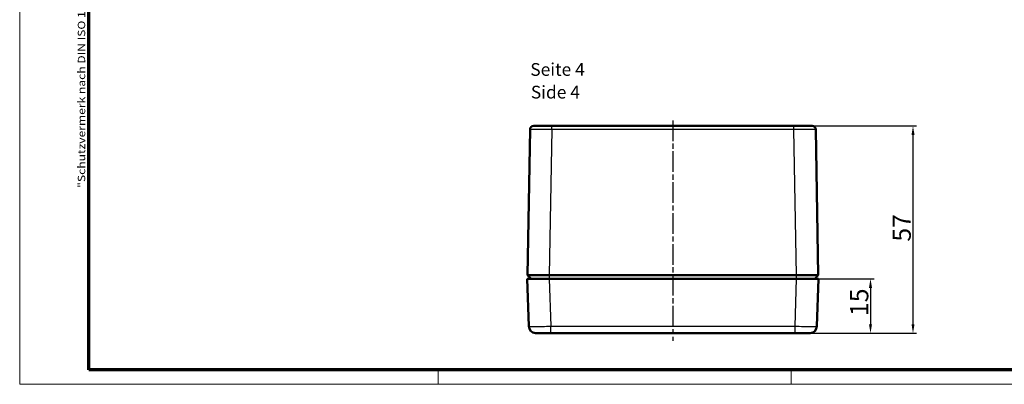
# Model space of a CAD drawing. Units: millimetres. Extents: x 1 to 593, y 1 to 419.
# Drawn here: x 1 to 272, y 1 to 101 of the extents above; entities that cross this region are included whole.
import ezdxf

# ---------------------------------------------------------------- set-up
doc = ezdxf.new("R2010")
doc.units = ezdxf.units.MM
doc.linetypes.add('CHAIN', pattern=[0.3543, 0.2362, -0.0295, 0.0591, -0.0295])
doc.linetypes.add('DASH_DOT', pattern=[0.37, 0.24, -0.06, 0.01, -0.06])
doc.layers.get('0').update_dxf_attribs({"lineweight": 25})
for name, color, linetype, lineweight in [('Bemaßung (ISO)', 1, 'Continuous', 25), ('Mittellinie (ISO)', 1, 'DASH_DOT', 25), ('Rahmen (ISO)', 7, 'Continuous', 70), ('Sichtbar (ISO)', 7, 'Continuous', 50), ('Sichtbar schmal (ISO)', 1, 'Continuous', 25), ('Symbol (ISO)', 1, 'Continuous', 25)]:
    doc.layers.add(name, color=color, linetype=linetype, lineweight=lineweight)
doc.styles.add('3_5', font='isocpeur.ttf', dxfattribs={"width": 1.1})
doc.styles.add('5', font='isocpeur.ttf', dxfattribs={"width": 1.1})
doc.styles.add('Notiztext (DIN)', font='isocpeur.ttf', dxfattribs={"width": 1.1})
doc.styles.add('Textstil239', font='isocpeui.ttf', dxfattribs={"width": 1.1})
doc.dimstyles.new('11-Bopla 5', dxfattribs={"dimtxt": 5, "dimasz": 2.5, "dimexe": 1, "dimexo": 0, "dimgap": 0.6, "dimtad": 1, "dimdec": 6, "dimrnd": 1e-08, "dimtxsty": '5', "dimcen": 0.09, "dimdle": 7, "dimclrd": 1, "dimclre": 1, "dimclrt": 7, "dimadec": 6, "dimazin": 2, "dimtfac": 0.7, "dimtdec": 3, "dimtmove": 0, "dimatfit": 3, "dimfxl": 1, "dimtolj": 1, "dimlwd": 25, "dimlwe": 25, "dimarcsym": 0})

# ---------------------------------------------------------------- blocks, each defined once
blk = doc.blocks.new('Ränder Bopla-A2-Rahmen')
at = {"layer": 'Rahmen (ISO)', "color": 1, "lineweight": 18}
for p, q in [((1, 419), (1, 1)), ((116, 5), (116, 1)), ((213, 5), (213, 1)), ((1, 1), (593, 1))]:
    blk.add_line(p, q, dxfattribs=at)
at = {"layer": 'Rahmen (ISO)', "color": 91, "lineweight": 70}
for p, q in [((20, 5), (20, 415)), ((589, 5), (20, 5))]:
    blk.add_line(p, q, dxfattribs=at)
at = {"layer": 'Rahmen (ISO)', "color": 1, "insert": (19, 55), "char_height": 2.03, "width": 162.684, "attachment_point": 7, "rotation": 90, "style": 'Notiztext (DIN)'}
blk.add_mtext('\\fISOCPEUR|b0|i0;\\W1.20;\\H2.0300;"Schutzvermerk nach DIN ISO 16016 beachten" \\fISOCPEUR|b0|i1;\\W1.20;\\H2.0300;"Please pay attention to copyright note DIN ISO 16016"', dxfattribs=at)
blk = doc.blocks.new('*D6')
at = {"layer": 'Bemaßung (ISO)', "color": 1, "linetype": 'Continuous', "lineweight": 25}
for p, q in [((214.52, 30.01), (235.83, 30.01)), ((234.83, 27.51), (234.83, 17.51)), ((213.2, 15.01), (235.83, 15.01))]:
    blk.add_line(p, q, dxfattribs=at)
at = {"layer": 'Bemaßung (ISO)', "color": 1, "linetype": 'Continuous'}
for points in [[(234.41, 27.51), (235.24, 27.51), (234.83, 30.01)], [(234.41, 17.51), (235.24, 17.51), (234.83, 15.01)]]:
    blk.add_solid(points, dxfattribs=at)
at = {"layer": 'Defpoints', "color": 0, "linetype": 'Continuous'}
for p in [(214.52, 30.01), (213.2, 15.01), (234.83, 15.01)]:
    blk.add_point(p, dxfattribs=at)
at = {"layer": 'Bemaßung (ISO)', "color": 7, "linetype": 'Continuous', "lineweight": 25, "insert": (234.23, 19.76), "char_height": 5, "attachment_point": 7, "rotation": 90, "style": '5'}
blk.add_mtext('\\A1;15', dxfattribs=at)
blk = doc.blocks.new('*D12')
at = {"layer": 'Bemaßung (ISO)', "color": 1, "linetype": 'Continuous', "lineweight": 25}
for p, q in [((213.77, 72.01), (247.51, 72.01)), ((246.51, 17.51), (246.51, 69.51)), ((213.2, 15.01), (247.51, 15.01))]:
    blk.add_line(p, q, dxfattribs=at)
at = {"layer": 'Bemaßung (ISO)', "color": 1, "linetype": 'Continuous'}
for points in [[(246.1, 69.51), (246.93, 69.51), (246.51, 72.01)], [(246.1, 17.51), (246.93, 17.51), (246.51, 15.01)]]:
    blk.add_solid(points, dxfattribs=at)
at = {"layer": 'Defpoints', "color": 0, "linetype": 'Continuous'}
for p in [(213.77, 72.01), (246.51, 72.01), (213.2, 15.01)]:
    blk.add_point(p, dxfattribs=at)
at = {"layer": 'Bemaßung (ISO)', "color": 7, "linetype": 'Continuous', "lineweight": 25, "insert": (245.91, 40.21), "char_height": 5, "attachment_point": 7, "rotation": 90, "style": '5'}
blk.add_mtext('\\A1;57', dxfattribs=at)

msp = doc.modelspace()

# ---------------------------------------------------------------- linework, layer by layer
at = {"layer": 'Mittellinie (ISO)', "linetype": 'CHAIN', "ltscale": 23.990969}
msp.add_line((180.5136451, 73.5294201), (180.5136451, 12.9089326), dxfattribs=at)
at = {"layer": 'Sichtbar (ISO)'}
for p, q in [((140.5569836, 30.9948311), (141.25579, 71.0294201)), ((142.2556377, 72.0119677), (147.2548762, 72.0119677)), ((147.2548762, 72.0119677), (213.772414, 72.0119677)), ((213.772414, 72.0119677), (218.7716525, 72.0119677)), ((219.7715002, 71.0294201), (220.4703066, 30.9948311)), ((140.9491994, 16.945338), (140.5136451, 30.0119677)), ((146.5103145, 30.0119677), (140.5136451, 30.0119677)), ((140.5569833, 30.9948121), (141.5398277, 30.0119677)), ((214.5169757, 30.0119677), (146.5103145, 30.0119677)), ((146.5560695, 30.9948121), (214.4712207, 30.9948121)), ((220.5136451, 30.0119677), (214.5169757, 30.0119677)), ((219.4874625, 30.0119677), (220.4703069, 30.9948121)), ((220.5136451, 30.0119677), (220.0780908, 16.945338)), ((147.8277271, 15.0119677), (142.9480892, 15.0119677)), ((213.1995632, 15.0119677), (147.8277271, 15.0119677)), ((218.079201, 15.0119677), (213.1995632, 15.0119677))]:
    msp.add_line(p, q, dxfattribs=at)
for centre, radius, start, end in [((142.2556377, 71.0119677), 1, 90, 179), ((218.7716525, 71.0119677), 1, 1, 90), ((142.9480892, 17.0119677), 2, 181.909152433, 263.997257218), ((218.079201, 17.0119677), 2, 276.002742782, 358.090847567)]:
    msp.add_arc(centre, radius, start, end, dxfattribs=at)
for points, knots in [([(140.5569833, 30.9948121), (140.5554592, 30.9954487), (140.7153545, 30.9988463), (141.0165014, 31.0000572), (141.3176483, 31.0012682), (141.7588289, 31.0019145), (142.3140881, 31.0019145), (142.8693474, 31.0019145), (143.5366481, 31.0012682), (144.2614483, 31.0000572), (144.9862485, 30.9988463), (145.7707442, 30.9954487), (146.5560695, 30.9948121)], [0, 0, 0, 0, 0.25, 0.25, 0.25, 0.5, 0.5, 0.5, 0.75, 0.75, 0.75, 1, 1, 1, 1]), ([(214.4712207, 30.9948121), (215.256546, 30.9954487), (216.0410417, 30.9988463), (216.7658419, 31.0000572), (217.4906421, 31.0012682), (218.1579428, 31.0019145), (218.7132021, 31.0019145), (219.2684614, 31.0019145), (219.7096419, 31.0012682), (220.0107888, 31.0000572), (220.3119357, 30.9988463), (220.471831, 30.9954487), (220.4703069, 30.9948121)], [0, 0, 0, 0, 0.25, 0.25, 0.25, 0.5, 0.5, 0.5, 0.75, 0.75, 0.75, 1, 1, 1, 1]), ([(146.9458689, 15.0229339), (146.6290115, 15.0267261), (146.3088671, 15.0310927), (145.6673593, 15.0395373), (145.3489563, 15.0435639), (144.5916259, 15.0517574), (144.1787731, 15.0545733), (143.48169, 15.0545915), (143.2040367, 15.0517972), (142.884769, 15.0436155), (142.796823, 15.0395811), (142.7069024, 15.0311159), (142.702777, 15.0267362), (142.7389371, 15.0229339)], [0, 0, 0, 0, 0.09567768907, 0.09567768907, 0.19432181738, 0.19432181738, 0.34207743461, 0.34207743461, 0.48984221019, 0.48984221019, 0.58875560071, 0.58875560071, 0.68468918231, 0.68468918231, 0.68468918231, 0.68468918231]), ([(142.7389371, 15.0229339), (142.7730596, 15.0182416), (142.8401698, 15.0122782), (142.9441342, 15.0119706), (142.9461063, 15.0119676), (142.9480892, 15.0119677)], [1.048353385749, 1.048353385749, 1.048353385749, 1.048353385749, 1.132786499681, 1.132786499681, 1.134408211673, 1.134408211673, 1.134408211673, 1.134408211673]), ([(147.8277271, 15.0119677), (147.8223446, 15.0119676), (147.8169576, 15.0119706), (147.5308286, 15.0122782), (147.2361558, 15.0182416), (146.9458689, 15.0229339)], [0.877447776234, 0.877447776234, 0.877447776234, 0.877447776234, 0.879069488227, 0.879069488227, 0.963502602159, 0.963502602159, 0.963502602159, 0.963502602159]), ([(214.0814213, 15.0229339), (213.7911344, 15.0182416), (213.4964616, 15.0122782), (213.2103326, 15.0119706), (213.2049456, 15.0119676), (213.1995632, 15.0119677)], [1.048353385749, 1.048353385749, 1.048353385749, 1.048353385749, 1.132786499681, 1.132786499681, 1.134408211673, 1.134408211673, 1.134408211673, 1.134408211673]), ([(218.2883531, 15.0229339), (218.3244168, 15.0267261), (218.3204099, 15.0310927), (218.2311618, 15.0395373), (218.1437829, 15.0435639), (217.8259166, 15.0517574), (217.5488525, 15.0545733), (216.8527435, 15.0545915), (216.4402496, 15.0517972), (215.6825022, 15.0436155), (215.3633129, 15.0395811), (214.7201319, 15.0311159), (214.399126, 15.0267362), (214.0814213, 15.0229339)], [0, 0, 0, 0, 0.09567768907, 0.09567768907, 0.19432181738, 0.19432181738, 0.34207743461, 0.34207743461, 0.48984221019, 0.48984221019, 0.58875560071, 0.58875560071, 0.68468918231, 0.68468918231, 0.68468918231, 0.68468918231]), ([(218.079201, 15.0119677), (218.0811839, 15.0119676), (218.083156, 15.0119706), (218.1871205, 15.0122782), (218.2542306, 15.0182416), (218.2883531, 15.0229339)], [0.877447776234, 0.877447776234, 0.877447776234, 0.877447776234, 0.879069488227, 0.879069488227, 0.963502602159, 0.963502602159, 0.963502602159, 0.963502602159])]:
    msp.add_open_spline(points, degree=3, knots=knots, dxfattribs=at)
at = {"layer": 'Sichtbar schmal (ISO)'}
for p, q in [((147.2548762, 71.0294201), (146.5560695, 30.9948121)), ((147.2548762, 71.0294201), (147.2548762, 72.0119677)), ((213.772414, 71.0294201), (147.2548762, 71.0294201)), ((213.772414, 71.0294201), (213.772414, 72.0119677)), ((214.4712207, 30.9948121), (213.772414, 71.0294201)), ((146.5103145, 30.0119677), (146.9458689, 16.945338)), ((146.5560695, 30.9948121), (146.5560695, 30.0119677)), ((214.0814213, 16.945338), (214.5169757, 30.0119677)), ((214.4712207, 30.0119677), (214.4712207, 30.9948121)), ((146.9458689, 16.945338), (214.0814213, 16.945338)), ((146.9458689, 15.0229339), (146.9458689, 16.945338)), ((214.0814213, 15.0229339), (214.0814213, 16.945338))]:
    msp.add_line(p, q, dxfattribs=at)
for points, knots in [([(147.2548762, 71.0294201), (146.4694089, 71.0317039), (145.6845734, 71.0335319), (144.2335877, 71.0360033), (143.5681496, 71.0366454), (142.4576443, 71.0366454), (142.0130135, 71.0360033), (141.4119882, 71.0335319), (141.2558299, 71.0317039), (141.25579, 71.0294201)], [5.497939437, 5.497939437, 5.497939437, 5.497939437, 5.8905623721, 5.8905623721, 6.2831853072, 6.2831853072, 6.6758082423, 6.6758082423, 7.0684311773, 7.0684311773, 7.0684311773, 7.0684311773]), ([(219.7715002, 71.0294201), (219.7714603, 71.0317039), (219.615302, 71.0335319), (219.0142767, 71.0360033), (218.5696459, 71.0366454), (217.4591406, 71.0366454), (216.7937025, 71.0360033), (215.3427169, 71.0335319), (214.5578813, 71.0317039), (213.772414, 71.0294201)], [5.497939437, 5.497939437, 5.497939437, 5.497939437, 5.8905623721, 5.8905623721, 6.2831853072, 6.2831853072, 6.6758082423, 6.6758082423, 7.0684311773, 7.0684311773, 7.0684311773, 7.0684311773]), ([(140.9491994, 16.945338), (140.9494897, 16.9366305), (141.1057492, 16.9296612), (141.4062183, 16.9249501), (141.7066873, 16.920239), (142.15113, 16.9177914), (142.7060979, 16.9177914), (143.2610659, 16.9177914), (143.9261237, 16.920239), (144.6512195, 16.9249501), (145.3763154, 16.9296612), (146.1607389, 16.9366305), (146.9458689, 16.945338)], [5.4983420829, 5.4983420829, 5.4983420829, 5.4983420829, 5.890763695, 5.890763695, 5.890763695, 6.2831853072, 6.2831853072, 6.2831853072, 6.6756069193, 6.6756069193, 6.6756069193, 7.0680285315, 7.0680285315, 7.0680285315, 7.0680285315]), ([(214.0814213, 16.945338), (214.8665513, 16.9366305), (215.6509748, 16.9296612), (216.3760707, 16.9249501), (217.1011665, 16.920239), (217.7662243, 16.9177914), (218.3211923, 16.9177914), (218.8761602, 16.9177914), (219.3206029, 16.920239), (219.621072, 16.9249501), (219.921541, 16.9296612), (220.0778005, 16.9366305), (220.0780908, 16.945338)], [5.4983420829, 5.4983420829, 5.4983420829, 5.4983420829, 5.890763695, 5.890763695, 5.890763695, 6.2831853072, 6.2831853072, 6.2831853072, 6.6756069193, 6.6756069193, 6.6756069193, 7.0680285315, 7.0680285315, 7.0680285315, 7.0680285315])]:
    msp.add_open_spline(points, degree=3, knots=knots, dxfattribs=at)

# ---------------------------------------------------------------- block references
msp.add_blockref('Ränder Bopla-A2-Rahmen', (0, 0))

# ---------------------------------------------------------------- texts
at = {"layer": 'Symbol (ISO)', "color": 3, "char_height": 3.49999994, "attachment_point": 7}
for s, insert, style in [('Seite 4', (141.3319165, 84.6849779), '3_5'), ('Side 4', (141.4831169, 78.4529475), 'Textstil239')]:
    msp.add_mtext(s, dxfattribs=dict(at, insert=insert, style=style))

# ---------------------------------------------------------------- dimensions: what is measured, and where the dimension line sits
at = {"layer": 'Bemaßung (ISO)', "color": 1, "linetype": 'Continuous', "lineweight": 25}
for base, p1, p2, picture, middle in [((246.5136451, 72.0119677), (213.1995632, 15.0119677), (213.772414, 72.0119677), '*D12', (246.5136451, 43.5119677)), ((234.8277271, 15.0119677), (214.5169757, 30.0119677), (213.1995632, 15.0119677), '*D6', (234.8277271, 22.5119677))]:
    dim = msp.add_linear_dim(base=base, p1=p1, p2=p2, angle=90, dimstyle='11-Bopla 5', override={"dimgap": 0.6, "dimdec": 6, "dimtol": 0, "dimlim": 0, "dimtp": 0, "dimtm": 0, "dimtdec": 3, "dimtofl": 0, "dimatfit": 1}, dxfattribs=at)
    dim.commit()
    dim.dimension.update_dxf_attribs({"geometry": picture, "text_midpoint": middle, "dimtype": 160})

doc.saveas('drawing.dxf')
